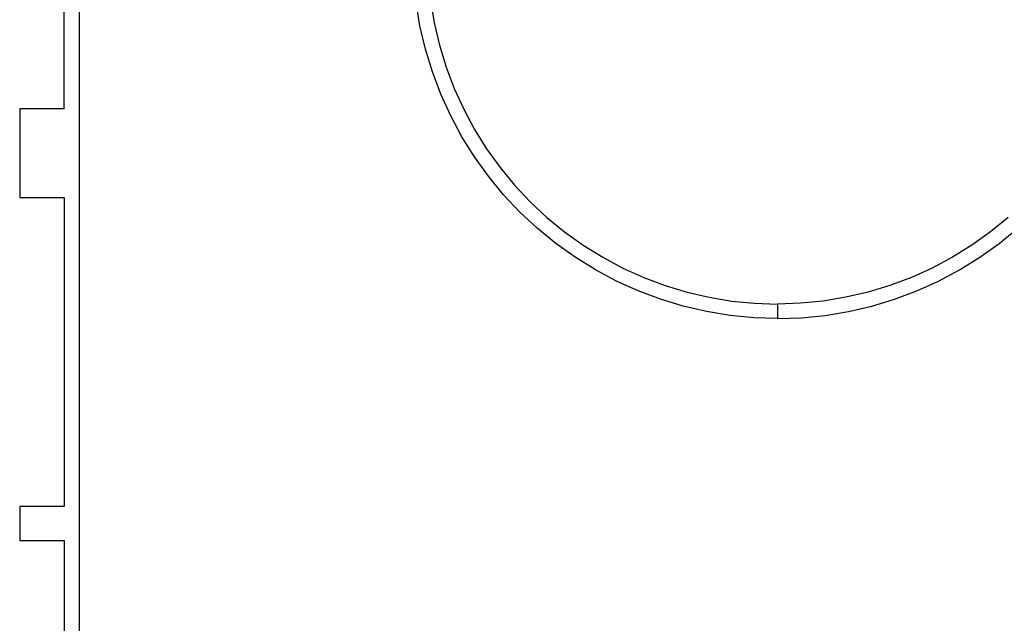
# Model space of a CAD drawing. Units: millimetres. Extents: x -16909 to 16104, y -22512 to 23543.
# Drawn here: x -2981 to 402, y 11772 to 13846 of the extents above; entities that cross this region are included whole.
import ezdxf

# ---------------------------------------------------------------- set-up
doc = ezdxf.new("R2010")
doc.units = ezdxf.units.MM

msp = doc.modelspace()

# ---------------------------------------------------------------- linework, layer by layer
for p, q in [((-2828.2, 13539.6), (-2828.2, 15272.5)), ((-2776.6, 15272.5), (-2776.6, 9982.7)), ((-1605.6, 13825.2), (-1619.1, 13905.9)), ((-1569.6, 13912.6), (-1556.6, 13835.1)), ((-1556.6, 13835.1), (-1538.6, 13758.5)), ((-1586.9, 13745.5), (-1605.6, 13825.2)), ((-1563, 13667.2), (-1586.9, 13745.5)), ((-1538.6, 13758.5), (-1515.6, 13683.4)), ((-1534, 13590.6), (-1563, 13667.2)), ((-1515.6, 13683.4), (-1487.8, 13609.9)), ((-1487.8, 13609.9), (-1455.2, 13538.3)), ((-1500.1, 13516.1), (-1534, 13590.6)), ((-2980.6, 13539.6), (-2980.6, 13234.8)), ((-2828.2, 13539.6), (-2980.6, 13539.6)), ((-1455.2, 13538.3), (-1418.1, 13469.1)), ((-1461.4, 13444), (-1500.1, 13516.1)), ((-1418.1, 13469.1), (-1376.5, 13402.4)), ((-1418, 13374.5), (-1461.4, 13444)), ((-1376.5, 13402.4), (-1330.6, 13338.6)), ((-1370.2, 13308.1), (-1418, 13374.5)), ((-1330.6, 13338.6), (-1280.6, 13277.9)), ((-1318.2, 13244.8), (-1370.2, 13308.1)), ((-1280.6, 13277.9), (-1226.8, 13220.6)), ((-2980.6, 13234.8), (-2828.2, 13234.8)), ((-2828.2, 13234.8), (-2828.2, 12173.5)), ((-1262.2, 13185.2), (-1318.2, 13244.8)), ((-1226.8, 13220.6), (-1169.4, 13166.9)), ((-1202.4, 13129.3), (-1262.2, 13185.2)), ((-1169.4, 13166.9), (-1108.6, 13117.1)), ((415, 13166.9), (354.2, 13117.1)), ((-1139, 13077.4), (-1202.4, 13129.3)), ((384.6, 13077.4), (447.9, 13129.3)), ((-1108.6, 13117.1), (-1044.7, 13071.4)), ((354.2, 13117.1), (290.2, 13071.4)), ((-1072.4, 13029.8), (-1139, 13077.4)), ((-1044.7, 13071.4), (-977.9, 13029.9)), ((290.2, 13071.4), (223.4, 13029.9)), ((318, 13029.8), (384.6, 13077.4)), ((-1002.9, 12986.6), (-1072.4, 13029.8)), ((-977.9, 13029.9), (-908.5, 12992.9)), ((223.4, 13029.9), (154.1, 12992.9)), ((248.4, 12986.6), (318, 13029.8)), ((-908.5, 12992.9), (-836.9, 12960.5)), ((154.1, 12992.9), (82.5, 12960.5)), ((-930.6, 12948.1), (-1002.9, 12986.6)), ((-836.9, 12960.5), (-763.3, 12932.9)), ((82.5, 12960.5), (8.9, 12932.9)), ((176.2, 12948.1), (248.4, 12986.6)), ((-856, 12914.3), (-930.6, 12948.1)), ((-763.3, 12932.9), (-688.1, 12910.1)), ((8.9, 12932.9), (-66.3, 12910.1)), ((101.6, 12914.3), (176.2, 12948.1)), ((-779.4, 12885.5), (-856, 12914.3)), ((-688.1, 12910.1), (-611.6, 12892.3)), ((-611.6, 12892.3), (-534, 12879.5)), ((-142.9, 12892.3), (-220.4, 12879.5)), ((-66.3, 12910.1), (-142.9, 12892.3)), ((25, 12885.5), (101.6, 12914.3)), ((-701, 12861.8), (-779.4, 12885.5)), ((-621.3, 12843.2), (-701, 12861.8)), ((-534, 12879.5), (-455.8, 12871.8)), ((-455.8, 12871.8), (-377.2, 12869.2)), ((-298.7, 12871.8), (-377.2, 12869.2)), ((-377.2, 12869.2), (-377.2, 12819.2)), ((-220.4, 12879.5), (-298.7, 12871.8)), ((-133.1, 12843.2), (-53.4, 12861.8)), ((-53.4, 12861.8), (25, 12885.5)), ((-540.5, 12829.9), (-621.3, 12843.2)), ((-459, 12821.9), (-540.5, 12829.9)), ((-377.2, 12819.2), (-459, 12821.9)), ((-377.2, 12819.2), (-295.4, 12821.9)), ((-295.4, 12821.9), (-213.9, 12829.9)), ((-213.9, 12829.9), (-133.1, 12843.2)), ((-2828.2, 12173.5), (-2980.6, 12173.5)), ((-2980.6, 12173.5), (-2980.6, 12056.6)), ((-2980.6, 12056.6), (-2828.2, 12056.6)), ((-2828.2, 12056.6), (-2828.2, 11063))]:
    msp.add_line(p, q)

doc.saveas('drawing.dxf')
